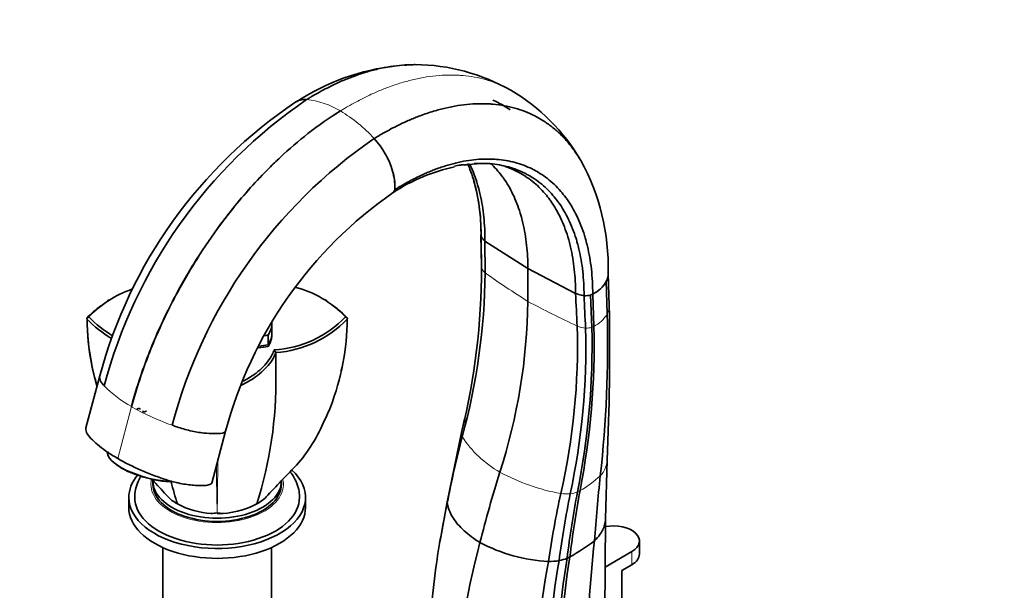
# Model space of a CAD drawing. Units: millimetres. Extents: x 0 to 1752, y 0 to 2464.
# Drawn here: x 245 to 490, y 510 to 652 of the extents above; entities that cross this region are included whole.
import ezdxf
from ezdxf import colors
from ezdxf.entities.mleader import LeaderData, LeaderLine
from ezdxf.math import Vec2, Vec3

# ---------------------------------------------------------------- set-up
doc = ezdxf.new("R2010")
doc.units = ezdxf.units.MM
doc.layers.add('DV7_Défaut', color=7, linetype='Continuous')
doc.layers.add('Défaut', color=7, linetype='Continuous')

# ---------------------------------------------------------------- blocks, each defined once
blk = doc.blocks.new('_DOT')
at = {"color": 0}
blk.add_line((0, 0), (-1, 0), dxfattribs=at)
at = {"color": 0, "const_width": 0.333}
blk.add_lwpolyline([(-0.1665, 0, 1), (0.1665, 0, 1)], format="xyb", close=True, dxfattribs=at)
blk = doc.blocks.new('SE6')
at = {"layer": 'DV7_Défaut', "color": 7, "linetype": 'Continuous', "lineweight": 35}
for p, q in [((343.63, 640.43), (343.12, 640.39)), ((356.78, 615.59), (360.12, 615.88)), ((359.97, 598.13), (360.11, 590.18)), ((360.95, 596.57), (371.65, 589.71)), ((361, 588.64), (360.95, 596.57)), ((383.53, 583.53), (371.65, 589.71)), ((371.65, 581.54), (371.65, 589.71)), ((391.88, 580.42), (391.66, 588.51)), ((391.41, 578.47), (391.18, 586.55)), ((267.34, 581.92), (266.99, 581.71)), ((321.59, 581.71), (321.24, 581.92)), ((387.81, 583.37), (387.27, 583.15)), ((387.58, 575.1), (387.27, 583.15)), ((388.1, 575.33), (387.81, 583.37)), ((261.84, 577.34), (262.34, 577.71)), ((307.92, 573.83), (307.92, 576.28)), ((326.74, 577.34), (326.24, 577.71)), ((307.92, 573.42), (307.92, 573.42)), ((307.01, 570.36), (307.01, 570.36)), ((308.92, 568.85), (308.51, 569.5)), ((308.93, 563.37), (308.93, 568.85)), ((265.07, 563.01), (261.63, 550.1)), ((355.8, 551.96), (355.14, 548.93)), ((355.89, 552.34), (355.8, 551.96)), ((292.96, 536.39), (296.4, 549.29)), ((355.14, 548.93), (351.65, 532.04)), ((390.96, 527.49), (391.35, 542.03)), ((268.86, 541.25), (269.19, 541)), ((278.29, 536.88), (278.29, 536.07)), ((310.29, 536.07), (310.29, 536.88)), ((283.34, 536.72), (282.28, 536.8)), ((272.29, 532.8), (272.29, 530.35)), ((316.29, 530.35), (316.29, 532.8)), ((351.66, 532.08), (349.97, 522.96)), ((390.8, 502.51), (390.96, 527.38)), ((349.97, 522.96), (349.73, 521.69)), ((280.79, 520.32), (280.79, 503.41)), ((307.79, 503.41), (307.79, 520.32)), ((399.43, 518.72), (399.43, 521.98)), ((390.88, 515.49), (397.53, 519.33)), ((348.75, 515.47), (346.01, 491.87)), ((397.53, 516.06), (395.05, 514.63)), ((395.05, 514.63), (395.05, 501.57))]:
    blk.add_line(p, q, dxfattribs=at)
at = {"layer": 'DV7_Défaut', "color": 7, "linetype": 'Continuous', "lineweight": 18}
for p, q in [((387.58, 575.1), (388.1, 575.33)), ((306.92, 570.75), (306.92, 573.2)), ((307.05, 573.27), (307.05, 570.82)), ((269.53, 542.48), (272.98, 555.38)), ((272.98, 555.38), (272.95, 555.4)), ((272.98, 555.38), (273, 555.36)), ((397.53, 516.06), (397.53, 519.33))]:
    blk.add_line(p, q, dxfattribs=at)
at = {"layer": 'DV7_Défaut', "color": 7, "linetype": 'Continuous', "lineweight": 35}
for centre, radius, start, end in [((344.84, 584.47), 55.95, 96.0392, 123.4171), ((344.84, 584.47), 55.95, 91.7619, 94.109), ((343.37, 592.13), 48.3, 60.2075, 89.6934), ((343.08, 592.31), 48.29, 30.2157, 59.7964), ((380.14, 532.15), 119.14, 123.7817, 164.9898), ((387.05, 528.42), 125.08, 124.2972, 165.1204), ((316.1, 627.4), 4.37, 83.8172, 120.1981), ((316.28, 627.11), 4.64, 86.3894, 105.6767), ((404.05, 518.84), 125.08, 124.4037, 165.22), ((318.18, 608.13), 20.61, 16.4132, 42.4645), ((362.42, 572.16), 43.8, 97.4007, 98.7861), ((360.67, 597.64), 18.23, 85.3794, 89.3859), ((336.46, 589.96), 55.21, 358.6097, 28.869), ((326.16, 610.1), 12.4, 357.9337, 18.0994), ((323.79, 609.76), 14.77, 359.563, 16.4701), ((362.42, 572.16), 43.8, 101.9081, 123.6476), ((360.67, 597.64), 18.23, 71.457, 73.0968), ((311.23, 598.42), 48.76, 359.7708, 15.964), ((397.73, 522.35), 104.85, 124.6461, 165.1155), ((337.74, 609.21), 0.71, 287.2929, 336.3125), ((336.78, 609.66), 1.77, 335.6115, 359.8789), ((337.01, 609.55), 1.52, 335.6334, 351.2787), ((360.99, 597.99), 1.03, 186.4688, 191.0135), ((362.03, 598.57), 2.19, 200.8164, 225.3798), ((190.01, 589.88), 170.1, 346.1981, 359.9931), ((200.59, 590.32), 160.42, 344.6717, 359.3995), ((246.58, 588.11), 113.55, 0.5096, 1.047), ((387.35, 588.51), 4.31, 332.9226, 1.3606), ((384.48, 590.27), 7.66, 295.7436, 330.9894), ((281.52, 559.52), 26.43, 108.6055, 136.53), ((307.07, 559.56), 26.4, 43.4325, 75.5773), ((246.58, 588.11), 113.55, 356.9012, 357.0692), ((227.33, 583.47), 144.33, 342.093, 359.2343), ((386.48, 590.06), 7.13, 252.1819, 263.3005), ((386, 587.41), 4.45, 265.4248, 286.5253), ((281.45, 558.8), 27.01, 126.6276, 136.3962), ((307.13, 558.8), 27.01, 43.6046, 53.3716), ((-150.99, 568.74), 543, 357.1841, 1.2324), ((262.14, 577.33), 0.294, 177.7443, 213.3839), ((281.43, 595.78), 26.99, 223.5985, 240.2301), ((281.51, 595.86), 26.4, 223.431, 239.9144), ((307.06, 595.89), 26.43, 273.1392, 316.5325), ((307.14, 595.78), 26.99, 273.7858, 316.4022), ((326.44, 577.33), 0.293, 326.5162, 2.3155), ((90.67, 571.2), 300.83, 353.7, 1.3847), ((220.75, 570.34), 163.24, 347.0475, 1.7807), ((213.7, 570.07), 172.37, 347.8272, 1.6123), ((202.99, 570.58), 184.64, 348.6277, 1.4032), ((197.19, 570.98), 190.96, 348.9854, 1.3047), ((206.43, 562), 102.5, 342.4951, 0.767), ((177.85, 590.5), 182.55, 347.304, 347.894), ((601.72, 483.79), 254.63, 165.4136, 169.2216), ((906.72, 483.3), 519.94, 173.9404, 175.7344), ((382.15, 562), 102.5, 194.3289, 197.5049), ((662.22, 483.58), 282.22, 169.6071, 172.9899), ((354.81, 531.39), 3.22, 168.4032, 179.6929), ((631.07, 479.35), 257.05, 167.7823, 171.6072), ((629.92, 483.61), 252.74, 168.5638, 172.3881), ((649.86, 483.89), 270.57, 169.2902, 172.8301), ((293.89, 549.02), 20.22, 241.9749, 267.0849), ((294.69, 549.02), 20.22, 268.8739, 298.0251), ((594.76, 479.88), 248.57, 168.0356, 171.8013), ((293.01, 534.87), 6.03, 268.0006, 282.2446), ((295.57, 534.87), 6.03, 257.7554, 271.9994), ((644.95, 448.58), 294.43, 165.6411, 173.7461), ((378.82, 557.4), 40.58, 241.9197, 267.1003), ((355.12, 566.49), 55.47, 299.1163, 306.6369), ((746.18, 483.45), 360.03, 173.8566, 178.7474), ((629.96, 477.29), 251.81, 170.7731, 178.6155), ((636.17, 477.56), 257.27, 170.9498, 178.5446), ((377.22, 528.43), 11.55, 280.8903, 291.2558), ((374.88, 531.03), 14.87, 296.0229, 299.0611), ((622.12, 472.27), 249.37, 169.6977, 178.145), ((619.99, 476.11), 244.05, 170.3339, 178.6431), ((376.85, 532.28), 15.41, 269.7097, 279.556)]:
    blk.add_arc(centre, radius, start, end, dxfattribs=at)
at = {"layer": 'DV7_Défaut', "color": 7, "linetype": 'Continuous', "lineweight": 18}
for centre, radius, start, end in [((314.53, 611.77), 20.08, 58.6627, 84.1723), ((306.25, 597.47), 36.6, 42.1671, 59.232), ((525.31, 823.56), 286.68, 235.0293, 237.5872), ((535.17, 893.4), 352.13, 242.3292, 244.5606), ((384.42, 582.53), 8.09, 297.0694, 329.8686), ((386.94, 583.49), 8.63, 249.4352, 263.7441), ((386.27, 579.32), 4.41, 266.4665, 287.1597), ((286.99, 580.96), 29.17, 224.46, 241.232), ((305.03, 612.16), 65.21, 240.5803, 250.3589), ((357.49, 548.77), 2.35, 166.8506, 201.2929), ((378.11, 562.76), 27.21, 213.0446, 240.3929), ((-1152.72, 554.7), 1447.24, 358.97466, 359.49009), ((385.37, 542.31), 5.97, 316.3234, 357.691), ((1740.35, 554.69), 1446.3, 180.55517, 181.0258), ((389.54, 585.49), 52.64, 241.8022, 259.3764), ((370.78, 558.75), 27.93, 299.7236, 312.5955), ((380.5, 541.71), 8.31, 294.9726, 299.805), ((381.17, 544.93), 11.25, 263.1939, 275.2192), ((381.22, 541.45), 7.8, 277.2047, 290.9691)]:
    blk.add_arc(centre, radius, start, end, dxfattribs=at)
at = {"layer": 'DV7_Défaut', "color": 7, "linetype": 'Continuous', "lineweight": 35}
for centre, major_axis, ratio, start_param, end_param in [((378.52, 602.89), (-20.7, 0), 0.57735, 0.514049, 0.557185), ((394.47, 593.68), (-20.7, 0), 0.57735, 1.013612, 1.056747), ((291.92, 576.28), (-16, 0), 0.57735, 2.810178, 3.141593), ((291.92, 573.42), (-16, 0), 0.57735, 2.804088, 3.163676), ((291.92, 573.83), (-16, 0), 0.57735, 2.810178, 3.141593), ((301.72, 581.93), (-16, 0), 0.57735, -4.437711, -4.380975), ((306.86, 573.31), (0.2, 0), 0.57735, 5.043803, 5.951771), ((291.92, 573.42), (-16, 0), 0.57735, 2.804088, 3.141593), ((301.72, 579.08), (-16, 0), 0.57735, 1.743812, 1.908301), ((301.72, 579.08), (16, 0), 0.57735, 4.889521, 5.049894), ((301.72, 579.48), (-16, 0), 0.57735, 1.758105, 1.902211), ((306.86, 570.86), (0.2, 0), 0.57735, 5.043803, 5.951771), ((277.68, 541.4), (10.63, -2.83), 0.345066, 3.141593, 5.249225), ((277.61, 541.14), (10.15, -2.71), 0.345066, 3.831914, 5.401978), ((294.29, 532.8), (-22, 0), 0.57735, 0, 3.705408), ((294.29, 532.8), (-22, 0), 0.57735, 5.833806, 6.283185), ((294.29, 536.88), (-16, 0), 0.57735, 6.243063, 6.283185), ((294.29, 536.88), (-16, 0), 0.57735, 0, 3.141593), ((514.47, 549.68), (-115.67, -200.35), 0.57735, -1.198902, -1.115658), ((294.29, 536.07), (-16, 0), 0.57735, 0, 3.141593), ((294.29, 532.8), (-20.5, 0), 0.57735, 6.282386, 6.283185), ((294.29, 532.8), (-20.5, 0), 0.57735, 0, 3.141593), ((294.29, 530.35), (-22, 0), 0.57735, 0, 3.141593), ((392.93, 521.98), (-6.5, 0), 0.57735, 2.356194, 5.027617), ((392.93, 518.72), (-6.5, 0), 0.57735, 2.356194, 3.141593)]:
    blk.add_ellipse(centre, major_axis=major_axis, ratio=ratio, start_param=start_param, end_param=end_param, dxfattribs=at)
at = {"layer": 'DV7_Défaut', "color": 7, "linetype": 'Continuous', "lineweight": 18}
for start_param, end_param in [(6.149925, 6.283185), (0, 3.25857)]:
    blk.add_ellipse((294.29, 536.07), major_axis=(-16.5, 0), ratio=0.57735, start_param=start_param, end_param=end_param, dxfattribs=at)
at = {"layer": 'DV7_Défaut', "color": 7, "linetype": 'Continuous', "lineweight": 35}
for points, knots in [([(343.93, 640.42), (343.73, 640.43), (342.57, 640.44), (340.41, 640.35), (337.4, 639.99), (334.37, 639.4), (331.25, 638.57), (328.7, 637.7), (326.71, 636.93), (325.37, 636.37), (323.86, 635.69), (322.16, 634.87), (320.27, 633.89), (318.81, 633.08), (317.71, 632.43), (317.11, 632.07), (316.71, 631.83), (316.57, 631.75)], [0, 0, 0, 0, 0.023921, 0.13796, 0.252, 0.366039, 0.475285, 0.594118, 0.641521, 0.688925, 0.736328, 0.802976, 0.869624, 0.936271, 0.957514, 0.985957, 1, 1, 1, 1]), ([(384.91, 616.43), (384.91, 616.44), (384.42, 617.28), (383.82, 618.21), (382.74, 619.74), (381.59, 621.19), (379.84, 623.07), (377.83, 624.84), (375.86, 626.26), (374.34, 627.16), (372.78, 627.98), (370.97, 628.8), (368.43, 629.65), (365.78, 630.26), (363.63, 630.55), (361.75, 630.69), (359.84, 630.74), (357.23, 630.64), (354.23, 630.28), (351.2, 629.69), (348.07, 628.85), (345.52, 627.99), (343.52, 627.22), (342.19, 626.66), (340.67, 625.98), (338.97, 625.17), (337.08, 624.19), (335.62, 623.37), (334.52, 622.73), (333.92, 622.37), (333.51, 622.12), (333.38, 622.04)], [0, 0, 0, 0, 0.00025, 0.051364, 0.059869, 0.102479, 0.153593, 0.204707, 0.255821, 0.294135, 0.306936, 0.35805, 0.409164, 0.460278, 0.511392, 0.5284, 0.562506, 0.613621, 0.664735, 0.715849, 0.764815, 0.818078, 0.839324, 0.860571, 0.881818, 0.911691, 0.941563, 0.971436, 0.980957, 0.993706, 1, 1, 1, 1]), ([(384.65, 616.88), (384.24, 617.56), (383.73, 618.35), (382.74, 619.74), (381.59, 621.19), (379.84, 623.07), (377.83, 624.84), (375.86, 626.26), (374.34, 627.16), (372.78, 627.98), (370.97, 628.8), (368.43, 629.65), (365.78, 630.26), (363.63, 630.55), (361.75, 630.69), (359.84, 630.74), (357.23, 630.64), (354.23, 630.28), (351.2, 629.69), (348.07, 628.86), (345.52, 627.99), (343.52, 627.22), (342.19, 626.66), (340.67, 625.98), (338.97, 625.17), (337.08, 624.19), (335.62, 623.37), (334.52, 622.73), (333.92, 622.37), (333.51, 622.12), (333.38, 622.04)], [0, 0, 0, 0, 0.042656, 0.051238, 0.09424, 0.145823, 0.197407, 0.24899, 0.287655, 0.300573, 0.352157, 0.40374, 0.455324, 0.506907, 0.524071, 0.55849, 0.610074, 0.661657, 0.713241, 0.762656, 0.816408, 0.837849, 0.859291, 0.880733, 0.91088, 0.941027, 0.971174, 0.980782, 0.993648, 1, 1, 1, 1]), ([(362.94, 631.63), (363.51, 631.38), (364.99, 630.65), (366.39, 629.78), (367.22, 629.2)], [0, 0, 0, 0, 0.380713, 1, 1, 1, 1]), ([(324.98, 628.92), (322.26, 627.25), (317.19, 623.72), (311.29, 618.67), (304.97, 612.57), (300.27, 607.34), (294.54, 600.01), (289.75, 593.18), (285.56, 586.09), (282.2, 579.72), (279.73, 574.55), (277.41, 568.98), (275.08, 562.69), (273.75, 558.39), (272.95, 555.4)], [0, 0, 0, 0, 0.119473, 0.224035, 0.266227, 0.412982, 0.451015, 0.561163, 0.674165, 0.706491, 0.78574, 0.853245, 0.897315, 1, 1, 1, 1]), ([(324.98, 628.92), (322.27, 627.25), (317.19, 623.71), (311.3, 618.67), (304.98, 612.56), (300.29, 607.33), (294.57, 600), (289.78, 593.16), (285.59, 586.07), (282.24, 579.7), (279.77, 574.53), (277.45, 568.95), (275.13, 562.67), (273.8, 558.36), (273, 555.36)], [0, 0, 0, 0, 0.119473, 0.224035, 0.266227, 0.412982, 0.451015, 0.561163, 0.674165, 0.706491, 0.78574, 0.853245, 0.897315, 1, 1, 1, 1]), ([(387.81, 583.37), (387.8, 584.43), (387.74, 586.53), (387.49, 589.57), (387.07, 592.49), (386.58, 594.9), (386.12, 596.69), (385.6, 598.44), (384.89, 600.47), (383.85, 602.84), (382.67, 605.04), (381.71, 606.51), (380.77, 607.8), (379.78, 609.03), (378.27, 610.62), (376.54, 612.12), (374.84, 613.31), (373.54, 614.06), (372.2, 614.75), (370.64, 615.43), (368.46, 616.13), (366.19, 616.63), (364.35, 616.85), (362.74, 616.95), (361.1, 616.98), (358.87, 616.87), (356.3, 616.54), (353.71, 616), (351.04, 615.26), (348.85, 614.5), (347.15, 613.82), (346.01, 613.33), (344.72, 612.74), (343.26, 612.03), (341.66, 611.18), (340.41, 610.47), (339.48, 609.91), (338.97, 609.6), (338.63, 609.39), (338.51, 609.32)], [0, 0, 0, 0, 0.036286, 0.072572, 0.108857, 0.145142, 0.166304, 0.181428, 0.217714, 0.253999, 0.290285, 0.32657, 0.332607, 0.362856, 0.399142, 0.435427, 0.471713, 0.498911, 0.507999, 0.544284, 0.58057, 0.616855, 0.653141, 0.665215, 0.689426, 0.725712, 0.761998, 0.798283, 0.833044, 0.870855, 0.885938, 0.901021, 0.916104, 0.93731, 0.958516, 0.979723, 0.986482, 0.995532, 1, 1, 1, 1]), ([(355.73, 615.58), (355.46, 615.55), (354.67, 615.43), (353.88, 615.28), (353.35, 615.17)], [0, 0, 0, 0, 0.346117, 1, 1, 1, 1]), ([(359.98, 597.79), (359.99, 598.82), (359.94, 600.86), (359.72, 603.81), (359.33, 606.65), (358.87, 608.99), (358.43, 610.73), (357.94, 612.43), (357.37, 614.1), (356.85, 615.36), (356.64, 615.84)], [0, 0, 0, 0, 0.150929, 0.301856, 0.452781, 0.603708, 0.691727, 0.754635, 0.905563, 1, 1, 1, 1]), ([(360.95, 596.57), (360.96, 597.59), (360.92, 599.6), (360.71, 602.53), (360.35, 605.34), (359.9, 607.66), (359.48, 609.39), (359, 611.08), (358.34, 613.03), (357.64, 614.7), (357.22, 615.57), (357.16, 615.7)], [0, 0, 0, 0, 0.1391471, 0.2782924, 0.4174364, 0.5565811, 0.6377297, 0.6957272, 0.8348728, 0.9740181, 1, 1, 1, 1]), ([(385.65, 582.98), (385.64, 584.01), (385.58, 586.06), (385.34, 589.02), (384.93, 591.87), (384.45, 594.22), (384, 595.97), (383.5, 597.68), (382.8, 599.66), (381.8, 601.97), (380.64, 604.13), (379.71, 605.57), (378.8, 606.83), (377.84, 608.04), (376.36, 609.6), (374.68, 611.06), (373.02, 612.24), (371.75, 612.98), (370.45, 613.66), (368.93, 614.33), (366.8, 615.03), (364.58, 615.52), (362.79, 615.76), (361.21, 615.86), (359.89, 615.9), (358.8, 615.86), (358.26, 615.83)], [0, 0, 0, 0, 0.050854, 0.101707, 0.15256, 0.203413, 0.23307, 0.254266, 0.305119, 0.355973, 0.406826, 0.457679, 0.46614, 0.508532, 0.559386, 0.610239, 0.661092, 0.69921, 0.711946, 0.762799, 0.813652, 0.864505, 0.915358, 0.93228, 0.966212, 1, 1, 1, 1]), ([(371.65, 589.71), (371.65, 590.72), (371.59, 592.71), (371.36, 595.59), (370.98, 598.37), (370.52, 600.65), (370.09, 602.36), (369.61, 604.02), (368.94, 605.95), (367.96, 608.2), (366.85, 610.3), (365.95, 611.7), (365.06, 612.92), (364.13, 614.1), (363.13, 615.16), (362.52, 615.74), (362.44, 615.81)], [0, 0, 0, 0, 0.089635, 0.179269, 0.268902, 0.358536, 0.41081, 0.448171, 0.537805, 0.627439, 0.717073, 0.806707, 0.82162, 0.896341, 0.985976, 1, 1, 1, 1]), ([(383.53, 583.53), (383.53, 584.56), (383.47, 586.58), (383.24, 589.52), (382.85, 592.35), (382.38, 594.68), (381.94, 596.42), (381.45, 598.11), (380.77, 600.08), (379.78, 602.38), (378.65, 604.53), (377.73, 605.96), (376.83, 607.22), (375.89, 608.43), (374.43, 609.98), (372.77, 611.45), (371.14, 612.63), (369.88, 613.37), (368.59, 614.05), (367.55, 614.52), (366.64, 614.86), (366.42, 614.94)], [0, 0, 0, 0, 0.065309, 0.130617, 0.195924, 0.261232, 0.29932, 0.326541, 0.391849, 0.457157, 0.522465, 0.587773, 0.598639, 0.653082, 0.71839, 0.783698, 0.849006, 0.897959, 0.914314, 0.979622, 1, 1, 1, 1]), ([(272.98, 555.38), (273.77, 558.37), (275.11, 562.68), (277.43, 568.96), (279.75, 574.54), (282.22, 579.7), (285.58, 586.08), (289.77, 593.16), (294.43, 599.8), (297.16, 603.31), (297.76, 604.07)], [0, 0, 0, 0, 0.177132, 0.253152, 0.369599, 0.506304, 0.562065, 0.756994, 0.946999, 1, 1, 1, 1]), ([(261.89, 577.17), (261.92, 573.44), (262.29, 569.73), (263.33, 564.29), (263.76, 562.5), (264.26, 560.72)], [0, 0, 0, 0, 0.66861, 0.66861, 1, 1, 1, 1]), ([(321.79, 553.56), (322.03, 554.14), (322.27, 554.71), (323.86, 558.81), (324.89, 562.43), (326.29, 569.74), (326.66, 573.45), (326.69, 577.17)], [0, 0, 0, 0, 0.075689, 0.075689, 0.537848, 0.537848, 1, 1, 1, 1]), ([(264.36, 560.59), (263.81, 562.5), (263.35, 564.41), (262.5, 568.89), (262.17, 571.46), (262.01, 574.05)], [0, 0, 0, 0, 0.429161, 0.429161, 1, 1, 1, 1]), ([(300.34, 560.7), (301.63, 561.32), (302.82, 562.01), (305.24, 563.75), (306.41, 564.86), (307.78, 566.62), (308.16, 567.22), (308.65, 568.17), (308.79, 568.51), (308.93, 568.85)], [0, 0, 0, 0, 0.297515, 0.297515, 0.694303, 0.694303, 0.892697, 0.892697, 1, 1, 1, 1]), ([(308.51, 569.5), (308.35, 569.11), (308.2, 568.71), (307.68, 567.73), (307.31, 567.14), (305.97, 565.41), (304.82, 564.32), (302.66, 562.77), (301.75, 562.22), (300.78, 561.71)], [0, 0, 0, 0, 0.1317309, 0.1317309, 0.3387422, 0.3387422, 0.7527648, 0.7527648, 1, 1, 1, 1]), ([(265.15, 563.22), (265.04, 562.97), (264.95, 562.29), (265.46, 561.35), (266.02, 560.7), (266.17, 560.53)], [0, 0, 0, 0, 0.327442, 0.830685, 1, 1, 1, 1]), ([(274.67, 554.89), (274.62, 554.89), (274.57, 554.88), (274.53, 554.87), (274.48, 554.86), (274.44, 554.85), (274.4, 554.83), (274.37, 554.82), (274.34, 554.8), (274.32, 554.79), (274.3, 554.77), (274.29, 554.75), (274.29, 554.74)], [0, 0, 0, 0, 0.256889, 0.256889, 0.256889, 0.514255, 0.514255, 0.514255, 0.763898, 0.763898, 0.763898, 1, 1, 1, 1]), ([(275.12, 554.77), (275.13, 554.78), (275.12, 554.79), (275.12, 554.8), (275.11, 554.82), (275.1, 554.83), (275.08, 554.84), (275.06, 554.85), (275.03, 554.86), (275, 554.87), (274.97, 554.88), (274.93, 554.89), (274.89, 554.89), (274.85, 554.9), (274.81, 554.9), (274.76, 554.9), (274.73, 554.9), (274.7, 554.89), (274.67, 554.89)], [0, 0, 0, 0, 0.129724, 0.129724, 0.129724, 0.30702, 0.30702, 0.30702, 0.486304, 0.486304, 0.486304, 0.673297, 0.673297, 0.673297, 0.870367, 0.870367, 0.870367, 1, 1, 1, 1]), ([(275.8, 554.26), (275.8, 554.25), (275.81, 554.23), (275.82, 554.21), (275.84, 554.19), (275.86, 554.18), (275.89, 554.16), (275.92, 554.15), (275.95, 554.14), (275.99, 554.13), (276.03, 554.12), (276.07, 554.12), (276.11, 554.12), (276.16, 554.11), (276.2, 554.11), (276.25, 554.12), (276.3, 554.12), (276.35, 554.13), (276.39, 554.14), (276.43, 554.15), (276.48, 554.17), (276.51, 554.19), (276.55, 554.21), (276.57, 554.23), (276.6, 554.25), (276.61, 554.26), (276.62, 554.28), (276.63, 554.3)], [0, 0, 0, 0, 0.105202, 0.105202, 0.105202, 0.210388, 0.210388, 0.210388, 0.315975, 0.315975, 0.315975, 0.424615, 0.424615, 0.424615, 0.537956, 0.537956, 0.537956, 0.656147, 0.656147, 0.656147, 0.777341, 0.777341, 0.777341, 0.897812, 0.897812, 0.897812, 1, 1, 1, 1]), ([(306.91, 533.38), (308.31, 534.85), (310.81, 537.55), (315.39, 542.02), (319.09, 547.69), (320.8, 551.39), (321.76, 553.57)], [0, 0, 0, 0, 0.215243, 0.462398, 0.733687, 1, 1, 1, 1]), ([(269.53, 542.48), (267.78, 543.49), (266.27, 544.51), (264.36, 546.06), (263.77, 546.58), (262.72, 547.61), (262.27, 548.12), (261.67, 549.12), (261.53, 549.58), (261.62, 550.04), (261.62, 550.07), (261.63, 550.1)], [0, 0, 0, 0, 0.393786, 0.393786, 0.59068, 0.59068, 0.787573, 0.787573, 0.984466, 0.984466, 1, 1, 1, 1]), ([(296.4, 549.28), (296.33, 549.06), (295.57, 548.69), (293.52, 548.63), (290.84, 548.77), (287.61, 549.32), (284.93, 550.11), (283.48, 550.62), (283.11, 550.75)], [0, 0, 0, 0, 0.126076, 0.303937, 0.481453, 0.703887, 0.925454, 1, 1, 1, 1]), ([(292.95, 536.39), (292.93, 536.31), (292.89, 536.25), (292.63, 536.02), (292.28, 535.91), (291.47, 535.78), (290.98, 535.76), (289.98, 535.75), (289.46, 535.77), (287.84, 535.86), (286.69, 535.99), (284.33, 536.43), (283.11, 536.74), (280.76, 537.45), (279.62, 537.86), (277.42, 538.7), (276.35, 539.14), (273.22, 540.5), (271.28, 541.47), (269.53, 542.48)], [0, 0, 0, 0, 0.0233695, 0.0233695, 0.0884782, 0.0884782, 0.1535869, 0.1535869, 0.2186956, 0.2186956, 0.348913, 0.348913, 0.4791304, 0.4791304, 0.6093478, 0.6093478, 0.7395652, 0.7395652, 1, 1, 1, 1]), ([(275.32, 538.06), (275.15, 537.79), (274.67, 536.92), (274.07, 535.32), (273.74, 533.75), (273.81, 532.95), (273.82, 532.82)], [0, 0, 0, 0, 0.167697, 0.537297, 0.933364, 1, 1, 1, 1]), ([(277.92, 537.45), (278.01, 537.36), (279.27, 536.03), (280.41, 534.77), (281.67, 533.38)], [0, 0, 0, 0, 0.073885, 1, 1, 1, 1]), ([(314.79, 532.8), (314.77, 533.33), (314.71, 534.42), (314.21, 536.29), (313.39, 537.92), (312.73, 538.87), (312.45, 539.21)], [0, 0, 0, 0, 0.208916, 0.510536, 0.813458, 1, 1, 1, 1]), ([(284.39, 531.17), (283.74, 531.54), (282.75, 532.24), (281.98, 533.02), (281.7, 533.35)], [0, 0, 0, 0, 0.5904092, 1, 1, 1, 1]), ([(306.97, 533.45), (306.67, 533.09), (305.87, 532.27), (304.84, 531.54), (304.19, 531.17)], [0, 0, 0, 0, 0.434941, 1, 1, 1, 1]), ([(359.72, 521.6), (358.24, 522.5), (355.57, 524.48), (352.8, 527.7), (351.81, 530.03), (351.61, 531.22), (351.59, 531.41)], [0, 0, 0, 0, 0.312772, 0.625544, 0.938316, 1, 1, 1, 1]), ([(388.22, 521.98), (388.38, 522.14), (389, 522.77), (389.8, 523.8), (390.42, 524.96), (390.85, 526.16), (390.96, 526.97), (390.96, 527.49)], [0, 0, 0, 0, 0.092027, 0.360101, 0.562388, 0.720202, 1, 1, 1, 1])]:
    blk.add_open_spline(points, degree=3, knots=knots, dxfattribs=at)
at = {"layer": 'DV7_Défaut', "color": 7, "linetype": 'Continuous', "lineweight": 18}
for points, knots in [([(324.98, 628.92), (325.11, 629), (325.53, 629.26), (326.15, 629.63), (327.28, 630.29), (328.79, 631.13), (330.74, 632.14), (332.49, 632.98), (334.05, 633.68), (335.43, 634.25), (337.48, 635.05), (340.11, 635.93), (343.33, 636.79), (346.46, 637.4), (349.56, 637.77), (352.25, 637.87), (354.21, 637.81), (356.15, 637.67), (358.36, 637.37), (361.09, 636.74), (363.71, 635.86), (365.58, 635.02), (366.78, 634.38), (367.18, 634.16), (367.38, 634.04)], [0, 0, 0, 0, 0.008757, 0.026494, 0.039741, 0.081301, 0.122862, 0.164423, 0.193984, 0.223544, 0.253104, 0.327207, 0.395332, 0.466446, 0.53756, 0.608674, 0.656124, 0.679787, 0.750901, 0.822015, 0.893129, 0.964243, 0.982053, 1, 1, 1, 1]), ([(361, 588.64), (360.96, 588.68), (360.89, 588.75), (360.78, 588.86), (360.68, 588.98), (360.61, 589.05), (360.58, 589.09), (360.52, 589.15), (360.42, 589.27), (360.29, 589.46), (360.19, 589.66), (360.14, 589.8), (360.11, 589.86)], [0, 0, 0, 0, 0.095336, 0.190672, 0.286008, 0.381344, 0.381344, 0.381344, 0.536008, 0.690672, 0.845336, 1, 1, 1, 1]), ([(391.41, 578.47), (391.48, 578.6), (391.7, 579.12), (391.86, 579.77), (391.88, 580.29), (391.88, 580.42)], [0, 0, 0, 0, 0.206586, 0.808367, 1, 1, 1, 1])]:
    blk.add_open_spline(points, degree=3, knots=knots, dxfattribs=at)
at = {"layer": 'DV7_Défaut', "color": 7, "linetype": 'Continuous', "lineweight": 35}
for points in [[(368.89, 613.83), (368.75, 614.05), (368.61, 614.27), (368.47, 614.48)], [(360.11, 589.86), (360.07, 592.5), (360.03, 595.15), (359.98, 597.79)], [(383.91, 575.41), (383.78, 578.12), (383.66, 580.83), (383.53, 583.53)], [(386, 574.92), (385.88, 577.6), (385.76, 580.29), (385.65, 582.98)], [(261.89, 577.43), (261.86, 577.39), (261.84, 577.36), (261.84, 577.34)], [(326.74, 577.34), (326.74, 577.36), (326.72, 577.39), (326.69, 577.43)], [(325.34, 565.1), (325.28, 564.81), (325.22, 564.52), (325.16, 564.24)], [(275.8, 554.3), (275.8, 554.29), (275.79, 554.28), (275.8, 554.26)]]:
    blk.add_open_spline(points, degree=3, dxfattribs=at)

msp = doc.modelspace()

# ---------------------------------------------------------------- block references
at = {"layer": 'Défaut'}
msp.add_blockref('SE6', (0, 0), dxfattribs=at)

# ---------------------------------------------------------------- leaders
at = {"layer": 'Défaut', "color": 7, "linetype": 'Continuous', "lineweight": 18}
ml = msp.add_multileader_mtext('Standard', dxfattribs=at)
ml.set_content('{\\pxsm0.9;\\fSolid Edge ISO|b1||i0||c0|p34;\\W1.;21/11/2016\\P}', color=256)
ml.set_leader_properties()
ml.set_arrow_properties(name='DOT')
ml.build(insert=Vec2(0, 0))
ml.multileader.update_dxf_attribs({"leader_type": 0, "dogleg_length": 0, "arrow_head_size": 12})
ctx = ml.context
ctx.base_point, ctx.char_height, ctx.arrow_head_size, ctx.landing_gap_size = Vec3(1297.63, 2456.39), 12, 12, 4.2
notes = []
notes.append((ctx, [(0, (0, 0, 0), (0, 0), (1, 0), 1, [])]))
ctx.mtext.insert = Vec3(1299.63, 2462.51)
ml = msp.add_multileader_mtext('Standard', dxfattribs=at)
ml.set_content('{\\pxsm0.9;\\fArial|b1||i0||c0|p34;\\W1.;151\\P}', color=256)
ml.set_leader_properties()
ml.set_arrow_properties(name='DOT')
ml.build(insert=Vec2(0, 0))
ml.multileader.update_dxf_attribs({"leader_type": 0, "dogleg_length": 0, "arrow_head_size": 12})
ctx = ml.context
ctx.base_point, ctx.char_height, ctx.arrow_head_size, ctx.landing_gap_size = Vec3(578.51, 2456.23), 12, 12, 4.2
notes.append((ctx, [(0, (0, 0, 0), (0, 0), (1, 0), 1, [])]))
ctx.mtext.insert = Vec3(580.51, 2462.33)
for ctx, leaders in notes:
    for number, flags, end, landing, length, lines in leaders:
        leader = LeaderData()
        leader.index, (leader.has_last_leader_line, leader.has_dogleg_vector, leader.attachment_direction) = number, flags
        leader.last_leader_point, leader.dogleg_vector, leader.dogleg_length = Vec3(end), Vec3(landing), length
        for number, points, colour, breaks in lines:
            line = LeaderLine()
            line.index, line.vertices, line.color, line.breaks = number, Vec3.list(points), colors.encode_raw_color(colour), breaks
            leader.lines.append(line)
        ctx.leaders.append(leader)

doc.saveas('drawing.dxf')
